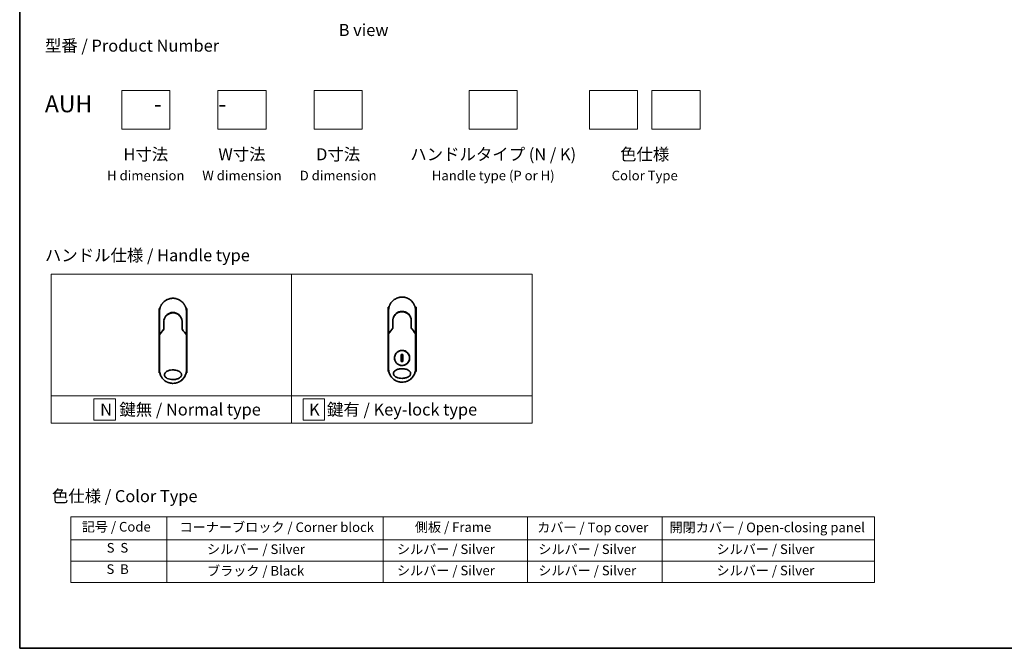
# Model space of a CAD drawing. Units: millimetres. Extents: x 72 to 8333, y 40 to 1451.
# Drawn here: x 72 to 1096, y 40 to 694 of the extents above; entities that cross this region are included whole.
import ezdxf

# ---------------------------------------------------------------- set-up
doc = ezdxf.new("R2010")
doc.units = ezdxf.units.MM
doc.header["$LTSCALE"] = 5
for name, color, linetype, lineweight in [('Border (ISO)', 7, 'Continuous', 35), ('Sketch Geometry (ISO)', 7, 'Continuous', 18), ('Symbol (ISO)', 7, 'Continuous', 18), ('Visible (ISO)', 7, 'Continuous', 35)]:
    doc.layers.add(name, color=color, linetype=linetype, lineweight=lineweight)
doc.styles.add('Note Text (TK)', font='MS PGothic.ttf')
doc.styles.add('Note Text (TK2)', font='MS PGothic.ttf')

# ---------------------------------------------------------------- blocks, each defined once
blk = doc.blocks.new('Borders tk図枠')
at = {"layer": 'Border (ISO)'}
for p, q in [((14.5, 289), (14.5, 8)), ((14.5, 8), (405.5, 8))]:
    blk.add_line(p, q, dxfattribs=at)
blk = doc.blocks.new('Table1')
at = {"layer": 'Symbol (ISO)'}
for p, q in [((25.11, 35.37), (192.24, 35.37)), ((25.11, 35.37), (25.11, 30.54)), ((45.11, 35.37), (45.11, 30.54)), ((90.11, 35.37), (90.11, 30.54)), ((120.11, 35.37), (120.11, 30.54)), ((148.11, 35.37), (148.11, 30.54)), ((192.24, 35.37), (192.24, 30.54)), ((25.11, 30.54), (192.24, 30.54)), ((25.11, 30.54), (25.11, 21.67)), ((45.11, 30.54), (45.11, 21.67)), ((90.11, 30.54), (90.11, 21.67)), ((120.11, 30.54), (120.11, 21.67)), ((148.11, 30.54), (148.11, 21.67)), ((192.24, 30.54), (192.24, 21.67)), ((25.11, 26.11), (192.24, 26.11)), ((25.11, 21.67), (192.24, 21.67))]:
    blk.add_line(p, q, dxfattribs=at)
at = {"layer": 'Symbol (ISO)', "color": 7, "char_height": 2, "attachment_point": 7, "style": 'Note Text (TK2)'}
for s, insert in [('記号 / Code', (27.4, 31.66)), ('コーナーブロック / Corner block', (47.74, 31.57)), ('側板 / Frame', (96.67, 31.6)), ('カバー / Top cover', (122.1, 31.52)), ('開閉カバー / Open-closing panel', (149.62, 31.52)), ('S  S', (32.59, 27.29)), ('            シルバー / Silver', (46.11, 26.99)), ('   シルバー / Silver', (91.11, 26.99)), ('  シルバー / Silver', (121.11, 26.99)), ('シルバー / Silver', (159.38, 26.99)), ('S  B', (32.54, 22.85)), ('            ブラック / Black', (46.11, 22.5)), ('   シルバー / Silver', (91.11, 22.56)), ('  シルバー / Silver', (121.11, 22.56)), ('シルバー / Silver', (159.38, 22.56))]:
    blk.add_mtext(s, dxfattribs=dict(at, insert=insert))

msp = doc.modelspace()

# ---------------------------------------------------------------- linework, layer by layer
at = {"layer": 'Sketch Geometry (ISO)'}
for p, q in [((178.5835, 620.1011), (228.5835, 620.1011)), ((178.5835, 580.1011), (178.5835, 620.1011)), ((228.5835, 620.1011), (228.5835, 580.1011)), ((278.5835, 620.1011), (328.5835, 620.1011)), ((278.5835, 580.1011), (278.5835, 620.1011)), ((328.5835, 620.1011), (328.5835, 580.1011)), ((378.5835, 620.1011), (428.5835, 620.1011)), ((378.5835, 580.1011), (378.5835, 620.1011)), ((428.5835, 620.1011), (428.5835, 580.1011)), ((539.805, 620.1011), (589.805, 620.1011)), ((539.805, 580.1011), (539.805, 620.1011)), ((589.805, 620.1011), (589.805, 580.1011)), ((664.805, 620.1011), (714.805, 620.1011)), ((664.805, 580.1011), (664.805, 620.1011)), ((714.805, 620.1011), (714.805, 580.1011)), ((729.805, 620.1011), (779.805, 620.1011)), ((729.805, 580.1011), (729.805, 620.1011)), ((779.805, 620.1011), (779.805, 580.1011)), ((228.5835, 580.1011), (178.5835, 580.1011)), ((328.5835, 580.1011), (278.5835, 580.1011)), ((428.5835, 580.1011), (378.5835, 580.1011)), ((589.805, 580.1011), (539.805, 580.1011)), ((714.805, 580.1011), (664.805, 580.1011)), ((779.805, 580.1011), (729.805, 580.1011)), ((105.1775, 429.0891), (355.1775, 429.0891)), ((105.1775, 302.6636), (105.1775, 429.0891)), ((355.1775, 429.0891), (355.1775, 302.6636)), ((355.1775, 429.0891), (605.1775, 429.0891)), ((355.1775, 302.6636), (355.1775, 429.0891)), ((605.1775, 429.0891), (605.1775, 302.6636)), ((355.1775, 302.6636), (105.1775, 302.6636)), ((105.1775, 302.6636), (355.1775, 302.6636)), ((105.1775, 274.0891), (105.1775, 302.6636)), ((172.0837, 299.6264), (149.5837, 299.6264)), ((149.5837, 299.6264), (149.5837, 277.1264)), ((172.0837, 277.1264), (172.0837, 299.6264)), ((605.1775, 302.6636), (355.1775, 302.6636)), ((355.1775, 302.6636), (355.1775, 274.0891)), ((355.1775, 302.6636), (605.1775, 302.6636)), ((355.1775, 274.0891), (355.1775, 302.6636)), ((389.561, 299.6264), (367.061, 299.6264)), ((367.061, 299.6264), (367.061, 277.1264)), ((389.561, 277.1264), (389.561, 299.6264)), ((605.1775, 302.6636), (605.1775, 274.0891)), ((149.5837, 277.1264), (172.0837, 277.1264)), ((367.061, 277.1264), (389.561, 277.1264)), ((355.1775, 274.0891), (105.1775, 274.0891)), ((605.1775, 274.0891), (355.1775, 274.0891))]:
    msp.add_line(p, q, dxfattribs=at)
at = {"layer": 'Visible (ISO)'}
for p, q in [((218.2859, 393.5663), (217.3414, 393.5663)), ((217.3414, 393.5663), (217.3414, 326.5663)), ((217.8414, 368.2197), (217.8414, 390.0663)), ((246.3414, 393.5663), (245.3968, 393.5663)), ((245.8414, 390.0663), (245.8414, 368.2196)), ((246.3414, 393.5663), (246.3414, 326.5663)), ((456.4803, 394.7885), (455.5358, 394.7885)), ((455.5358, 394.7885), (455.5358, 327.7885)), ((456.0358, 369.4418), (456.0358, 391.2885)), ((484.5358, 394.7885), (483.5912, 394.7885)), ((484.0358, 391.2885), (484.0358, 369.4418)), ((484.5358, 394.7885), (484.5358, 327.7885)), ((222.2414, 379.2663), (222.2414, 371.7894)), ((241.4414, 371.7894), (241.4414, 379.2663)), ((460.4358, 380.4885), (460.4358, 373.0116)), ((479.6358, 373.0116), (479.6358, 380.4885)), ((221.5201, 370.8671), (221.7349, 371.3327)), ((221.7349, 371.3327), (221.7816, 371.434)), ((241.9479, 371.3327), (241.9012, 371.434)), ((241.9479, 371.3327), (242.1626, 370.8671)), ((456.0358, 366.9418), (456.0358, 369.4418)), ((459.7145, 372.0893), (459.9293, 372.5549)), ((459.9293, 372.5549), (459.976, 372.6562)), ((480.1423, 372.5549), (480.0956, 372.6562)), ((480.1423, 372.5549), (480.357, 372.0893)), ((484.0358, 369.4417), (484.0358, 366.9418)), ((217.8414, 365.7196), (217.8414, 368.2196)), ((217.8414, 329.5663), (217.8414, 365.7196)), ((245.8414, 368.2195), (245.8414, 365.7196)), ((245.8414, 365.7196), (245.8414, 329.5663)), ((456.0358, 330.7885), (456.0358, 366.9418)), ((484.0358, 366.9418), (484.0358, 330.7885)), ((470.9786, 345.6582), (469.0929, 345.6582)), ((469.0929, 345.6582), (469.0929, 338.3187)), ((469.0929, 338.3187), (470.9786, 338.3187)), ((470.9786, 338.3187), (470.9786, 345.6582)), ((456.361, 327.7885), (455.5358, 327.7885)), ((484.5358, 327.7885), (483.7106, 327.7885)), ((218.1666, 326.5663), (217.3414, 326.5663)), ((246.3414, 326.5663), (245.5162, 326.5663))]:
    msp.add_line(p, q, dxfattribs=at)
msp.add_circle((470.0358, 341.9885), 7.7559, dxfattribs=at)
for centre, radius, start, end in [((231.8414, 379.7663), 9.5, 10.0632187, 169.9367963), ((470.0358, 380.9885), 9.5, 10.0632187, 169.9367963), ((483.5358, 369.4418), 0.5, 359.9936978, 0), ((245.3414, 368.2196), 0.5, 359.9936978, 0)]:
    msp.add_arc(centre, radius, start, end, dxfattribs=at)
for centre, major_axis, ratio, start_param, end_param in [((221.3261, 371.6525), (-0.116, -0.5099), 0.96434407, 1.355009131, 1.785159983), ((242.3514, 371.6517), (0.1115, -0.5081), 0.959188779, 4.504892552, 4.937338701), ((459.5205, 372.8747), (-0.116, -0.5099), 0.96434407, 1.355009131, 1.785159983), ((480.5458, 372.8739), (0.1115, -0.5081), 0.959188779, 4.504892552, 4.937338701), ((223.2588, 365.7202), (-5.4174, -0.0031), 0.953019623, 6.245628662, 6.282683887), ((240.424, 365.7201), (5.4174, -0.0029), 0.953019705, 0.000456712, 0.037512134), ((461.4532, 366.9423), (-5.4174, -0.0031), 0.953019623, 6.245628662, 6.282683887), ((478.6184, 366.9423), (5.4174, -0.0029), 0.953019705, 0.000456712, 0.037512134)]:
    msp.add_ellipse(centre, major_axis=major_axis, ratio=ratio, start_param=start_param, end_param=end_param, dxfattribs=at)
for points in [[(220.9629, 398.8787), (221.9931, 400.1504), (223.2678, 401.2544), (224.6744, 402.0927)], [(226.2862, 402.917), (226.9491, 403.2035), (227.6366, 403.4395), (228.3365, 403.6205)], [(230.6764, 404.0177), (231.4416, 404.0816), (232.2149, 404.0823), (232.9802, 404.0199)], [(459.1573, 400.1008), (460.1875, 401.3726), (461.4622, 402.4766), (462.8688, 403.3149)], [(464.4806, 404.1391), (465.1435, 404.4257), (465.831, 404.6617), (466.5309, 404.8426)], [(468.8708, 405.2399), (469.636, 405.3038), (470.4093, 405.3045), (471.1746, 405.2421)], [(222.2414, 379.2663), (222.2414, 380.2266), (222.3889, 381.1978), (222.6734, 382.1138)], [(222.8767, 381.276), (222.8766, 381.2761), (222.8766, 381.2762), (222.8765, 381.2763)], [(224.2236, 385.1083), (224.4463, 385.3987), (224.686, 385.6767), (224.9403, 385.9397)], [(240.8062, 381.2762), (240.8062, 381.2762), (240.8061, 381.2761), (240.8061, 381.276)], [(460.4358, 380.4885), (460.4358, 381.4488), (460.5833, 382.42), (460.8678, 383.3359)], [(461.0711, 382.4982), (461.071, 382.4983), (461.071, 382.4984), (461.0709, 382.4985)], [(462.418, 386.3305), (462.6407, 386.6209), (462.8804, 386.8989), (463.1347, 387.1619)], [(479.0006, 382.4984), (479.0006, 382.4983), (479.0005, 382.4983), (479.0005, 382.4982)], [(217.8589, 365.9391), (219.2677, 367.9166), (220.7277, 369.8703), (222.2414, 371.7894)], [(241.4414, 371.7894), (242.955, 369.8703), (244.4151, 367.9166), (245.8239, 365.9391)], [(456.0532, 367.1613), (457.4621, 369.1387), (458.9221, 371.0924), (460.4358, 373.0116)], [(479.6358, 373.0116), (481.1494, 371.0924), (482.6095, 369.1387), (484.0183, 367.1613)], [(217.8589, 365.9391), (217.8526, 365.9304), (217.848, 365.921), (217.8451, 365.9109)], [(245.8239, 365.9391), (245.8301, 365.9304), (245.8348, 365.921), (245.8377, 365.9109)], [(456.0532, 367.1613), (456.047, 367.1526), (456.0424, 367.1431), (456.0395, 367.1331)], [(484.0183, 367.1613), (484.0245, 367.1526), (484.0291, 367.1431), (484.0321, 367.1331)], [(218.4842, 325.3727), (218.0615, 326.719), (217.8415, 328.1509), (217.8414, 329.5663)], [(245.8414, 329.5663), (245.8413, 328.0822), (245.5988, 326.5791), (245.1347, 325.1745)], [(456.6786, 326.5949), (456.2559, 327.9412), (456.0359, 329.3731), (456.0358, 330.7885)], [(484.0358, 330.7885), (484.0357, 329.3044), (483.7932, 327.8012), (483.3291, 326.3967)], [(224.4509, 317.6759), (223.0567, 318.5425), (221.8023, 319.6716), (220.7952, 320.965)], [(240.5789, 318.6276), (239.6651, 317.8976), (238.6502, 317.2773), (237.5796, 316.7963)], [(462.6453, 318.8981), (461.2511, 319.7647), (459.9967, 320.8938), (458.9896, 322.1872)], [(478.7733, 319.8498), (477.8595, 319.1198), (476.8446, 318.4995), (475.774, 318.0185)], [(234.3385, 315.7918), (233.5152, 315.6426), (232.6753, 315.5663), (231.8414, 315.5663)], [(234.3388, 315.7908), (233.517, 315.6418), (232.6774, 315.5663), (231.8414, 315.5663)], [(472.5329, 317.014), (471.7096, 316.8647), (470.8697, 316.7884), (470.0358, 316.7884)], [(472.5332, 317.013), (471.7114, 316.864), (470.8718, 316.7884), (470.0358, 316.7884)]]:
    msp.add_open_spline(points, degree=3, dxfattribs=at)
for points, knots in [([(224.6745, 402.0927), (225.0321, 402.3057), (225.4049, 402.5057), (225.7748, 402.6836), (225.9435, 402.7647), (226.114, 402.8425), (226.2862, 402.917)], [22.025952839, 22.025952839, 22.025952839, 22.025952839, 23.58475347, 23.58475347, 23.58475347, 24.295660245, 24.295660245, 24.295660245, 24.295660245]), ([(228.3365, 403.6205), (228.3552, 403.6253), (228.374, 403.6301), (228.3927, 403.6349), (228.5171, 403.6665), (228.6419, 403.6964), (228.7669, 403.7245), (229.2096, 403.8241), (229.6579, 403.9024), (230.109, 403.9587), (230.2587, 403.9773), (230.4087, 403.9936), (230.559, 404.0074), (230.597, 404.0109), (230.6351, 404.0143), (230.6733, 404.0175), (230.6743, 404.0175), (230.6754, 404.0176), (230.6764, 404.0177)], [26.939101001, 26.939101001, 26.939101001, 26.939101001, 27.011638608, 27.011638608, 27.011638608, 27.492917588, 27.492917588, 27.492917588, 29.197897823, 29.197897823, 29.197897823, 29.763678859, 29.763678859, 29.763678859, 29.906946089, 29.906946089, 29.906946089, 29.91090222, 29.91090222, 29.91090222, 29.91090222]), ([(232.9802, 404.0199), (232.9872, 404.0193), (232.9943, 404.0187), (233.0013, 404.0181), (233.219, 404), (233.4357, 403.9769), (233.6518, 403.9487), (234.1027, 403.8899), (234.5505, 403.8091), (234.9925, 403.707), (235.0893, 403.6847), (235.186, 403.6613), (235.2825, 403.6368), (235.2946, 403.6337), (235.3067, 403.6306), (235.3188, 403.6275)], [1.419626429, 1.419626429, 1.419626429, 1.419626429, 1.446108312, 1.446108312, 1.446108312, 2.263729379, 2.263729379, 2.263729379, 3.968679563, 3.968679563, 3.968679563, 4.34189149, 4.34189149, 4.34189149, 4.38876517, 4.38876517, 4.38876517, 4.38876517]), ([(235.3188, 403.6275), (236.7676, 403.256), (238.1722, 402.642), (240.6688, 401.0326), (241.7951, 400.0215), (242.8844, 398.6754), (243.0391, 398.4732), (243.1882, 398.2669)], [0, 0, 0, 0, 0.4490595755, 0.4490595755, 0.8936060598, 0.8936060598, 0.9701723485, 0.9701723485, 0.9701723485, 0.9701723485]), ([(456.0358, 391.2885), (456.0358, 391.3761), (456.0366, 391.4735), (456.0388, 391.5771), (456.041, 391.6837), (456.0445, 391.7967), (456.0497, 391.912), (456.0508, 391.9362), (456.0519, 391.9606), (456.0531, 391.985), (456.0581, 392.0852), (456.0644, 392.1894), (456.0722, 392.2972), (456.0823, 392.4374), (456.095, 392.5838), (456.1108, 392.7355), (456.1273, 392.8942), (456.1471, 393.0587), (456.1708, 393.2283), (456.1956, 393.4057), (456.2247, 393.5886), (456.2585, 393.7759), (456.294, 393.9725), (456.3347, 394.1738), (456.3811, 394.3787), (456.4299, 394.5945), (456.4851, 394.8143), (456.5468, 395.0364), (456.568, 395.1126), (456.5899, 395.1891), (456.6126, 395.2658), (456.6601, 395.4259), (456.711, 395.5873), (456.7656, 395.7498), (456.8514, 396.0049), (456.9462, 396.2624), (457.0504, 396.5211), (457.1617, 396.7973), (457.2838, 397.0747), (457.4169, 397.3518), (457.56, 397.6496), (457.7159, 397.947), (457.8846, 398.2417), (458.0672, 398.5609), (458.2649, 398.8771), (458.4772, 399.1877), (458.6598, 399.455), (458.8533, 399.7181), (459.057, 399.9755), (459.0901, 400.0174), (459.1235, 400.0592), (459.1573, 400.1008)], [0, 0, 0, 0, 0.78612134, 0.78612134, 0.78612134, 1.595134318, 1.595134318, 1.595134318, 1.765307346, 1.765307346, 1.765307346, 2.463505988, 2.463505988, 2.463505988, 3.371514955, 3.371514955, 3.371514955, 4.320554995, 4.320554995, 4.320554995, 5.313772067, 5.313772067, 5.313772067, 6.355944973, 6.355944973, 6.355944973, 7.45388838, 7.45388838, 7.45388838, 7.830462697, 7.830462697, 7.830462697, 8.616606671, 8.616606671, 8.616606671, 9.85113484, 9.85113484, 9.85113484, 11.16933676, 11.16933676, 11.16933676, 12.586300933, 12.586300933, 12.586300933, 14.120781172, 14.120781172, 14.120781172, 15.441165826, 15.441165826, 15.441165826, 15.656009431, 15.656009431, 15.656009431, 15.656009431]), ([(462.8688, 403.3149), (463.2265, 403.5279), (463.5993, 403.7279), (463.9692, 403.9058), (464.1379, 403.9869), (464.3084, 404.0647), (464.4806, 404.1391)], [22.025952839, 22.025952839, 22.025952839, 22.025952839, 23.58475347, 23.58475347, 23.58475347, 24.295660245, 24.295660245, 24.295660245, 24.295660245]), ([(466.5309, 404.8426), (466.5496, 404.8475), (466.5684, 404.8523), (466.5871, 404.857), (466.7115, 404.8887), (466.8363, 404.9185), (466.9613, 404.9467), (467.404, 405.0463), (467.8523, 405.1246), (468.3034, 405.1808), (468.4531, 405.1995), (468.6031, 405.2158), (468.7534, 405.2296), (468.7914, 405.2331), (468.8295, 405.2364), (468.8677, 405.2396), (468.8687, 405.2397), (468.8698, 405.2398), (468.8708, 405.2399)], [26.939101001, 26.939101001, 26.939101001, 26.939101001, 27.011638608, 27.011638608, 27.011638608, 27.492917588, 27.492917588, 27.492917588, 29.197897823, 29.197897823, 29.197897823, 29.763678859, 29.763678859, 29.763678859, 29.906946089, 29.906946089, 29.906946089, 29.91090222, 29.91090222, 29.91090222, 29.91090222]), ([(471.1746, 405.2421), (471.1816, 405.2415), (471.1887, 405.2409), (471.1957, 405.2403), (471.4134, 405.2222), (471.63, 405.1991), (471.8462, 405.1709), (472.2971, 405.1121), (472.7448, 405.0313), (473.1869, 404.9292), (473.2837, 404.9068), (473.3804, 404.8834), (473.4769, 404.859), (473.489, 404.8559), (473.5011, 404.8528), (473.5132, 404.8497)], [1.419626429, 1.419626429, 1.419626429, 1.419626429, 1.446108312, 1.446108312, 1.446108312, 2.263729379, 2.263729379, 2.263729379, 3.968679563, 3.968679563, 3.968679563, 4.34189149, 4.34189149, 4.34189149, 4.38876517, 4.38876517, 4.38876517, 4.38876517]), ([(473.5132, 404.8497), (474.962, 404.4782), (476.3665, 403.8642), (478.8632, 402.2548), (479.9895, 401.2436), (481.0788, 399.8976), (481.2335, 399.6953), (481.3826, 399.4891)], [0, 0, 0, 0, 0.4490595755, 0.4490595755, 0.8936060598, 0.8936060598, 0.9701723485, 0.9701723485, 0.9701723485, 0.9701723485]), ([(481.3826, 399.4891), (481.454, 399.3902), (481.524, 399.2907), (481.5924, 399.1906), (481.7635, 398.9405), (481.9251, 398.6866), (482.0775, 398.4297), (482.114, 398.3681), (482.1501, 398.3062), (482.1855, 398.2443), (482.3543, 397.9495), (482.5103, 397.6521), (482.6536, 397.3541), (482.7867, 397.077), (482.9089, 396.7995), (483.0203, 396.523), (483.0886, 396.3537), (483.1529, 396.1847), (483.2132, 396.0165), (483.245, 395.9281), (483.2757, 395.8397), (483.3053, 395.7515), (483.3859, 395.5119), (483.4589, 395.2734), (483.5244, 395.0379), (483.5862, 394.8154), (483.6414, 394.5956), (483.6902, 394.3799), (483.7367, 394.1747), (483.7774, 393.9732), (483.8128, 393.7769), (483.8308, 393.6776), (483.8474, 393.5796), (483.8627, 393.483), (483.8763, 393.3976), (483.8889, 393.3129), (483.9006, 393.229), (483.9242, 393.0605), (483.9442, 392.8955), (483.9607, 392.7361), (483.9765, 392.5844), (483.9892, 392.4376), (483.9994, 392.2975), (484.0091, 392.1625), (484.0165, 392.0335), (484.0219, 391.9122), (484.0231, 391.8842), (484.0243, 391.8565), (484.0253, 391.8293), (484.0287, 391.7422), (484.0311, 391.6579), (484.0328, 391.5772), (484.0349, 391.4749), (484.0358, 391.3782), (484.0358, 391.2885)], [16.838348626, 16.838348626, 16.838348626, 16.838348626, 17.336467121, 17.336467121, 17.336467121, 18.580912541, 18.580912541, 18.580912541, 18.879788853, 18.879788853, 18.879788853, 20.302002871, 20.302002871, 20.302002871, 21.624012237, 21.624012237, 21.624012237, 22.434090334, 22.434090334, 22.434090334, 22.860107211, 22.860107211, 22.860107211, 24.016607231, 24.016607231, 24.016607231, 25.108828648, 25.108828648, 25.108828648, 26.148147187, 26.148147187, 26.148147187, 26.673971678, 26.673971678, 26.673971678, 27.139133938, 27.139133938, 27.139133938, 28.074324541, 28.074324541, 28.074324541, 28.964342485, 28.964342485, 28.964342485, 29.822466576, 29.822466576, 29.822466576, 30.020973128, 30.020973128, 30.020973128, 30.655706569, 30.655706569, 30.655706569, 31.460453607, 31.460453607, 31.460453607, 31.460453607]), ([(217.8414, 390.0663), (217.8414, 390.1539), (217.8422, 390.2514), (217.8444, 390.3549), (217.8466, 390.4615), (217.8501, 390.5745), (217.8553, 390.6898), (217.8564, 390.7141), (217.8575, 390.7384), (217.8587, 390.7628), (217.8637, 390.863), (217.87, 390.9672), (217.8778, 391.075), (217.8879, 391.2152), (217.9006, 391.3616), (217.9164, 391.5134), (217.9329, 391.672), (217.9527, 391.8366), (217.9764, 392.0061), (218.0013, 392.1835), (218.0303, 392.3665), (218.0641, 392.5537), (218.0996, 392.7503), (218.1403, 392.9516), (218.1867, 393.1565), (218.2355, 393.3723), (218.2907, 393.5921), (218.3524, 393.8142), (218.3736, 393.8904), (218.3955, 393.9669), (218.4182, 394.0436), (218.4657, 394.2037), (218.5166, 394.3651), (218.5712, 394.5276), (218.657, 394.7827), (218.7518, 395.0402), (218.856, 395.2989), (218.9673, 395.5751), (219.0894, 395.8526), (219.2225, 396.1296), (219.3656, 396.4274), (219.5215, 396.7248), (219.6902, 397.0195), (219.8728, 397.3388), (220.0705, 397.655), (220.2828, 397.9656), (220.4654, 398.2328), (220.6589, 398.4959), (220.8626, 398.7534), (220.8957, 398.7952), (220.9291, 398.837), (220.9629, 398.8787)], [0, 0, 0, 0, 0.78612134, 0.78612134, 0.78612134, 1.595134318, 1.595134318, 1.595134318, 1.765307346, 1.765307346, 1.765307346, 2.463505988, 2.463505988, 2.463505988, 3.371514955, 3.371514955, 3.371514955, 4.320554995, 4.320554995, 4.320554995, 5.313772067, 5.313772067, 5.313772067, 6.355944973, 6.355944973, 6.355944973, 7.45388838, 7.45388838, 7.45388838, 7.830462697, 7.830462697, 7.830462697, 8.616606671, 8.616606671, 8.616606671, 9.85113484, 9.85113484, 9.85113484, 11.16933676, 11.16933676, 11.16933676, 12.586300933, 12.586300933, 12.586300933, 14.120781172, 14.120781172, 14.120781172, 15.441165826, 15.441165826, 15.441165826, 15.656009431, 15.656009431, 15.656009431, 15.656009431]), ([(243.1882, 398.2669), (243.2596, 398.168), (243.3296, 398.0685), (243.398, 397.9684), (243.5691, 397.7183), (243.7307, 397.4644), (243.8831, 397.2076), (243.9196, 397.1459), (243.9557, 397.084), (243.9911, 397.0221), (244.1599, 396.7273), (244.3159, 396.4299), (244.4592, 396.1319), (244.5923, 395.8548), (244.7145, 395.5773), (244.826, 395.3009), (244.8942, 395.1315), (244.9585, 394.9625), (245.0188, 394.7944), (245.0506, 394.7059), (245.0813, 394.6175), (245.111, 394.5293), (245.1915, 394.2897), (245.2645, 394.0513), (245.33, 393.8157), (245.3918, 393.5932), (245.447, 393.3734), (245.4958, 393.1577), (245.5423, 392.9525), (245.583, 392.751), (245.6185, 392.5547), (245.6364, 392.4554), (245.653, 392.3574), (245.6683, 392.2608), (245.6819, 392.1755), (245.6945, 392.0907), (245.7062, 392.0069), (245.7298, 391.8383), (245.7498, 391.6733), (245.7663, 391.5139), (245.7821, 391.3622), (245.7948, 391.2155), (245.805, 391.0754), (245.8147, 390.9403), (245.8221, 390.8114), (245.8275, 390.69), (245.8287, 390.662), (245.8299, 390.6343), (245.8309, 390.6071), (245.8343, 390.52), (245.8367, 390.4357), (245.8384, 390.355), (245.8405, 390.2527), (245.8414, 390.156), (245.8414, 390.0663)], [16.838348626, 16.838348626, 16.838348626, 16.838348626, 17.336467121, 17.336467121, 17.336467121, 18.580912541, 18.580912541, 18.580912541, 18.879788853, 18.879788853, 18.879788853, 20.302002871, 20.302002871, 20.302002871, 21.624012237, 21.624012237, 21.624012237, 22.434090334, 22.434090334, 22.434090334, 22.860107211, 22.860107211, 22.860107211, 24.016607231, 24.016607231, 24.016607231, 25.108828648, 25.108828648, 25.108828648, 26.148147187, 26.148147187, 26.148147187, 26.673971678, 26.673971678, 26.673971678, 27.139133938, 27.139133938, 27.139133938, 28.074324541, 28.074324541, 28.074324541, 28.964342485, 28.964342485, 28.964342485, 29.822466576, 29.822466576, 29.822466576, 30.020973128, 30.020973128, 30.020973128, 30.655706569, 30.655706569, 30.655706569, 31.460453607, 31.460453607, 31.460453607, 31.460453607]), ([(464.6479, 388.434), (465.5078, 389.017), (466.477, 389.465), (467.9654, 389.876), (468.4625, 389.972), (469.977, 390.1424), (471.0236, 390.0919), (472.2833, 389.8255), (472.5426, 389.7592), (472.7983, 389.6824)], [0, 0, 0, 0, 0.3126988616, 0.3126988616, 0.4637019188, 0.4637019188, 0.7700056306, 0.7700056306, 0.8502039718, 0.8502039718, 0.8502039718, 0.8502039718]), ([(473.748, 389.3417), (473.712, 389.3568), (473.6757, 389.3717), (473.638, 389.387), (473.5305, 389.4305), (473.4275, 389.4701), (473.3133, 389.5116), (473.2542, 389.5331), (473.1939, 389.5543), (473.1337, 389.5749), (473.0224, 389.6128), (472.9105, 389.6487), (472.7983, 389.6824)], [16.180769913, 16.180769913, 16.180769913, 16.180769913, 16.35886291, 16.35886291, 16.35886291, 16.866703905, 16.866703905, 16.866703905, 17.1296164, 17.1296164, 17.1296164, 17.615832165, 17.615832165, 17.615832165, 17.615832165]), ([(473.748, 389.3417), (474.6996, 388.9427), (475.5959, 388.3818), (477.1346, 387.0308), (477.7991, 386.2268), (478.671, 384.7414), (478.9622, 384.0906), (479.1775, 383.4192)], [0, 0, 0, 0, 0.3101637355, 0.3101637355, 0.616601816, 0.616601816, 0.8283903654, 0.8283903654, 0.8283903654, 0.8283903654]), ([(224.2236, 385.1083), (224.197, 385.0736), (224.1717, 385.0401), (224.1483, 385.0087), (224.0032, 384.8144), (223.864, 384.6125), (223.7325, 384.4049), (223.5926, 384.1842), (223.4614, 383.9571), (223.3405, 383.7267), (223.3168, 383.6816), (223.2944, 383.6378), (223.2727, 383.5949), (223.1817, 383.4149), (223.1045, 383.2502), (223.0202, 383.0539), (222.9771, 382.9535), (222.9356, 382.8521), (222.8959, 382.7502), (222.8445, 382.6183), (222.7962, 382.4856), (222.7512, 382.353), (222.7249, 382.2757), (222.6988, 382.1952), (222.6734, 382.1137)], [11.880161408, 11.880161408, 11.880161408, 11.880161408, 12.048378017, 12.048378017, 12.048378017, 13.090087655, 13.090087655, 13.090087655, 14.198217648, 14.198217648, 14.198217648, 14.415442846, 14.415442846, 14.415442846, 15.327501854, 15.327501854, 15.327501854, 15.79398548, 15.79398548, 15.79398548, 16.397408577, 16.397408577, 16.397408577, 16.749147138, 16.749147138, 16.749147138, 16.749147138]), ([(226.4534, 387.212), (226.409, 387.1817), (226.364, 387.1505), (226.3175, 387.1178), (226.3, 387.1055), (226.2823, 387.0929), (226.2643, 387.0801), (226.0612, 386.9351), (225.8641, 386.7824), (225.6762, 386.625), (225.6234, 386.5807), (225.5677, 386.5331), (225.5115, 386.4838), (225.3787, 386.3673), (225.2428, 386.2408), (225.1297, 386.1302), (225.0654, 386.0673), (225.0023, 386.0039), (224.9403, 385.9397)], [7.68575987, 7.68575987, 7.68575987, 7.68575987, 7.928029847, 7.928029847, 7.928029847, 8.018992559, 8.018992559, 8.018992559, 9.048503818, 9.048503818, 9.048503818, 9.337741182, 9.337741182, 9.337741182, 10.020310342, 10.020310342, 10.020310342, 10.40836379, 10.40836379, 10.40836379, 10.40836379]), ([(226.4536, 387.2118), (227.3134, 387.7948), (228.2826, 388.2428), (229.771, 388.6538), (230.2681, 388.7498), (231.7826, 388.9202), (232.8293, 388.8697), (234.0889, 388.6033), (234.3482, 388.5371), (234.6039, 388.4602)], [0, 0, 0, 0, 0.3126988616, 0.3126988616, 0.4637019188, 0.4637019188, 0.7700056306, 0.7700056306, 0.8502039718, 0.8502039718, 0.8502039718, 0.8502039718]), ([(235.5536, 388.1196), (235.5176, 388.1346), (235.4813, 388.1495), (235.4436, 388.1648), (235.3361, 388.2083), (235.2331, 388.248), (235.1189, 388.2894), (235.0598, 388.3109), (234.9995, 388.3322), (234.9393, 388.3527), (234.828, 388.3906), (234.7161, 388.4265), (234.6039, 388.4602)], [16.180769913, 16.180769913, 16.180769913, 16.180769913, 16.35886291, 16.35886291, 16.35886291, 16.866703905, 16.866703905, 16.866703905, 17.1296164, 17.1296164, 17.1296164, 17.615832165, 17.615832165, 17.615832165, 17.615832165]), ([(235.5536, 388.1195), (236.5052, 387.7205), (237.4015, 387.1597), (238.9402, 385.8087), (239.6047, 385.0046), (240.4766, 383.5193), (240.7678, 382.8684), (240.9831, 382.197)], [0, 0, 0, 0, 0.3101637355, 0.3101637355, 0.616601816, 0.616601816, 0.8283903654, 0.8283903654, 0.8283903654, 0.8283903654]), ([(241.4414, 379.2663), (241.4414, 379.5046), (241.4324, 379.7508), (241.4132, 380.0008), (241.3933, 380.2603), (241.3682, 380.4782), (241.3279, 380.7377), (241.2911, 380.9753), (241.2446, 381.2161), (241.1879, 381.458), (241.1352, 381.6823), (241.0586, 381.9602), (240.9873, 382.1838), (240.9859, 382.1882), (240.9845, 382.1926), (240.9831, 382.197)], [0, 0, 0, 0, 1.126606863, 1.126606863, 1.126606863, 2.296232723, 2.296232723, 2.296232723, 3.367291382, 3.367291382, 3.367291382, 4.360746664, 4.360746664, 4.360746664, 4.380349398, 4.380349398, 4.380349398, 4.380349398]), ([(462.418, 386.3305), (462.3914, 386.2958), (462.3661, 386.2623), (462.3427, 386.2309), (462.1976, 386.0366), (462.0584, 385.8346), (461.9269, 385.6271), (461.787, 385.4063), (461.6558, 385.1793), (461.5349, 384.9489), (461.5112, 384.9037), (461.4887, 384.86), (461.4671, 384.8171), (461.3761, 384.6371), (461.2989, 384.4724), (461.2146, 384.2761), (461.1715, 384.1757), (461.1299, 384.0743), (461.0902, 383.9723), (461.0389, 383.8405), (460.9906, 383.7077), (460.9456, 383.5752), (460.9193, 383.4979), (460.8932, 383.4174), (460.8678, 383.3359)], [11.880161408, 11.880161408, 11.880161408, 11.880161408, 12.048378017, 12.048378017, 12.048378017, 13.090087655, 13.090087655, 13.090087655, 14.198217648, 14.198217648, 14.198217648, 14.415442846, 14.415442846, 14.415442846, 15.327501854, 15.327501854, 15.327501854, 15.79398548, 15.79398548, 15.79398548, 16.397408577, 16.397408577, 16.397408577, 16.749147138, 16.749147138, 16.749147138, 16.749147138]), ([(464.6478, 388.4341), (464.6034, 388.4039), (464.5584, 388.3727), (464.5118, 388.34), (464.4944, 388.3277), (464.4767, 388.3151), (464.4587, 388.3023), (464.2556, 388.1573), (464.0585, 388.0046), (463.8706, 387.8471), (463.8178, 387.8029), (463.7621, 387.7553), (463.7059, 387.7059), (463.573, 387.5895), (463.4372, 387.4629), (463.3241, 387.3523), (463.2598, 387.2895), (463.1967, 387.226), (463.1347, 387.1619)], [7.68575987, 7.68575987, 7.68575987, 7.68575987, 7.928029847, 7.928029847, 7.928029847, 8.018992559, 8.018992559, 8.018992559, 9.048503818, 9.048503818, 9.048503818, 9.337741182, 9.337741182, 9.337741182, 10.020310342, 10.020310342, 10.020310342, 10.40836379, 10.40836379, 10.40836379, 10.40836379]), ([(479.6358, 380.4885), (479.6358, 380.7268), (479.6268, 380.9729), (479.6076, 381.2229), (479.5877, 381.4825), (479.5626, 381.7004), (479.5223, 381.9599), (479.4855, 382.1975), (479.439, 382.4383), (479.3822, 382.6801), (479.3296, 382.9045), (479.253, 383.1824), (479.1817, 383.406), (479.1803, 383.4104), (479.1789, 383.4148), (479.1775, 383.4192)], [0, 0, 0, 0, 1.126606863, 1.126606863, 1.126606863, 2.296232723, 2.296232723, 2.296232723, 3.367291382, 3.367291382, 3.367291382, 4.360746664, 4.360746664, 4.360746664, 4.380349398, 4.380349398, 4.380349398, 4.380349398]), ([(222.2414, 371.7894), (222.2414, 371.7888), (222.2523, 371.784), (222.2944, 371.7673), (222.3253, 371.7556), (222.4051, 371.7265), (222.4542, 371.7091), (222.552, 371.6756), (222.5985, 371.66), (222.6474, 371.6441), (222.6485, 371.6437), (222.6495, 371.6434)], [0.000001, 0.000001, 0.000001, 0.000001, 0.01808004332, 0.01808004332, 0.03629589622, 0.03629589622, 0.05551919859, 0.05551919859, 0.07087766421, 0.07087766421, 0.07121301397, 0.07121301397, 0.07121301397, 0.07121301397]), ([(241.4414, 371.7894), (241.4414, 371.7888), (241.43, 371.7838), (241.386, 371.7664), (241.3538, 371.7542), (241.2786, 371.7268), (241.2379, 371.7124), (241.1532, 371.6832), (241.1102, 371.6686), (241.0548, 371.6504), (241.0441, 371.6469), (241.0332, 371.6434)], [-0.0678681447, -0.0678681447, -0.0678681447, -0.0678681447, -0.04934537205, -0.04934537205, -0.03070804166, -0.03070804166, -0.01452354675, -0.01452354675, 0, 0, 0.00346560343, 0.00346560343, 0.00346560343, 0.00346560343]), ([(460.4358, 373.0116), (460.4358, 373.011), (460.4467, 373.0062), (460.4888, 372.9895), (460.5197, 372.9777), (460.5995, 372.9486), (460.6486, 372.9313), (460.7464, 372.8977), (460.7929, 372.8822), (460.8418, 372.8662), (460.8429, 372.8659), (460.8439, 372.8656)], [0.000001, 0.000001, 0.000001, 0.000001, 0.01808004332, 0.01808004332, 0.03629589622, 0.03629589622, 0.05551919859, 0.05551919859, 0.07087766421, 0.07087766421, 0.07121301397, 0.07121301397, 0.07121301397, 0.07121301397]), ([(479.6358, 373.0116), (479.6358, 373.011), (479.6244, 373.006), (479.5804, 372.9886), (479.5482, 372.9764), (479.4729, 372.949), (479.4323, 372.9346), (479.3476, 372.9053), (479.3045, 372.8908), (479.2492, 372.8726), (479.2384, 372.8691), (479.2276, 372.8656)], [-0.0678681447, -0.0678681447, -0.0678681447, -0.0678681447, -0.04934537205, -0.04934537205, -0.03070804166, -0.03070804166, -0.01452354675, -0.01452354675, 0, 0, 0.00346560343, 0.00346560343, 0.00346560343, 0.00346560343]), ([(217.8451, 365.9109), (217.8515, 365.9068), (217.8659, 365.8999), (217.9092, 365.882), (217.9377, 365.8711), (218.0007, 365.8483), (218.0334, 365.8369), (218.1018, 365.814), (218.1368, 365.8027), (218.1839, 365.7879), (218.1944, 365.7847), (218.205, 365.7814)], [0.000001, 0.000001, 0.000001, 0.000001, 0.01575864308, 0.01575864308, 0.03137200188, 0.03137200188, 0.04462337277, 0.04462337277, 0.05675980808, 0.05675980808, 0.06021878102, 0.06021878102, 0.06021878102, 0.06021878102]), ([(245.4777, 365.7814), (245.4886, 365.7847), (245.4994, 365.7881), (245.5466, 365.8029), (245.5815, 365.8142), (245.6496, 365.837), (245.6822, 365.8484), (245.7451, 365.8711), (245.7736, 365.882), (245.8169, 365.8999), (245.8313, 365.9068), (245.8377, 365.9109)], [-0.00354740942, -0.00354740942, -0.00354740942, -0.00354740942, 0, 0, 0.01211107019, 0.01211107019, 0.0253283076, 0.0253283076, 0.04095509615, 0.04095509615, 0.05672619316, 0.05672619316, 0.05672619316, 0.05672619316]), ([(456.0395, 367.1331), (456.0459, 367.129), (456.0603, 367.1221), (456.1036, 367.1042), (456.1321, 367.0933), (456.1951, 367.0705), (456.2278, 367.0591), (456.2962, 367.0362), (456.3312, 367.0249), (456.3782, 367.0101), (456.3888, 367.0068), (456.3994, 367.0036)], [0.000001, 0.000001, 0.000001, 0.000001, 0.01575864308, 0.01575864308, 0.03137200188, 0.03137200188, 0.04462337277, 0.04462337277, 0.05675980808, 0.05675980808, 0.06021878102, 0.06021878102, 0.06021878102, 0.06021878102]), ([(483.6721, 367.0036), (483.683, 367.0069), (483.6938, 367.0103), (483.741, 367.0251), (483.7758, 367.0364), (483.844, 367.0592), (483.8766, 367.0705), (483.9395, 367.0933), (483.9679, 367.1042), (484.0112, 367.1221), (484.0257, 367.129), (484.0321, 367.1331)], [-0.00354740942, -0.00354740942, -0.00354740942, -0.00354740942, 0, 0, 0.01211107019, 0.01211107019, 0.0253283076, 0.0253283076, 0.04095509615, 0.04095509615, 0.05672619316, 0.05672619316, 0.05672619316, 0.05672619316]), ([(470.0358, 349.8885), (470.0695, 349.8885), (470.1033, 349.8882), (471.1804, 349.8744), (472.2093, 349.6546), (474.1157, 348.8321), (474.9752, 348.2398), (476.4176, 346.7584), (476.9875, 345.8818), (477.5759, 344.4089), (477.7261, 343.8784), (477.8824, 342.9757), (477.9197, 342.6113), (477.9426, 341.9075), (477.9319, 341.569), (477.8587, 340.8084), (477.7838, 340.3886), (477.4778, 339.2265), (477.171, 338.5101), (476.3072, 337.1055), (475.7289, 336.4421), (474.3317, 335.2929), (473.5088, 334.8312), (471.7916, 334.2359), (470.9174, 334.0885), (470.036, 334.0885), (468.9951, 334.0884), (467.9659, 334.294), (466.0499, 335.0895), (465.1818, 335.6704), (463.7226, 337.1291), (463.143, 337.993), (462.5269, 339.4687), (462.3652, 340.015), (462.1971, 340.9388), (462.1564, 341.3076), (462.1286, 342.0148), (462.137, 342.3522), (462.2037, 343.1035), (462.2735, 343.5154), (462.5572, 344.6404), (462.8395, 345.3311), (463.6521, 346.723), (464.2115, 347.3962), (465.5735, 348.5737), (466.3809, 349.054), (468.1432, 349.717), (469.0852, 349.8885), (470.0358, 349.8885)], [2.492020847, 2.492020847, 2.492020847, 2.492020847, 2.502156804, 2.502156804, 2.815168642, 2.815168642, 3.126141317, 3.126141317, 3.437593215, 3.437593215, 3.602754563, 3.602754563, 3.712543838, 3.712543838, 3.814044124, 3.814044124, 3.941843784, 3.941843784, 4.174852458, 4.174852458, 4.437847114, 4.437847114, 4.719368311, 4.719368311, 4.983768481, 4.983768481, 4.983768481, 5.296031671, 5.296031671, 5.607202435, 5.607202435, 5.917152338, 5.917152338, 6.087784584, 6.087784584, 6.198994748, 6.198994748, 6.300148437, 6.300148437, 6.425341131, 6.425341131, 6.648509451, 6.648509451, 6.910103469, 6.910103469, 7.190431246, 7.190431246, 7.475789328, 7.475789328, 7.475789328, 7.475789328]), ([(231.8443, 319.5662), (230.817, 319.5655), (229.7917, 319.6625), (227.8223, 320.0522), (226.8381, 320.3566), (225.3281, 321.0962), (224.7323, 321.4762), (223.8365, 322.3059), (223.4946, 322.7311), (223.1464, 323.445), (223.0594, 323.6897), (222.9732, 324.0862), (222.9528, 324.2312), (222.9352, 324.4999), (222.935, 324.6226), (222.9515, 324.8901), (222.9713, 325.0336), (223.0553, 325.4304), (223.1417, 325.6751), (223.4859, 326.3894), (223.8413, 326.8452), (224.8095, 327.7101), (225.3948, 328.0729), (226.9481, 328.8232), (228.0595, 329.1592), (230.3813, 329.5428), (231.5367, 329.6031), (232.6706, 329.5452), (234.2865, 329.4628), (235.8053, 329.1446), (237.7878, 328.3458), (238.4679, 327.9829), (239.5059, 327.1785), (239.9124, 326.7654), (240.4002, 326.0001), (240.5448, 325.689), (240.6804, 325.2016), (240.7115, 325.0402), (240.7425, 324.7525), (240.7477, 324.6277), (240.7422, 324.3701), (240.7301, 324.2382), (240.6772, 323.9049), (240.6242, 323.7077), (240.4655, 323.2798), (240.3509, 323.0554), (239.9795, 322.4717), (239.6814, 322.1416), (238.8459, 321.4026), (238.2536, 321.0394), (236.6817, 320.2897), (235.5577, 319.9561), (233.5234, 319.631), (232.6832, 319.5659), (231.8443, 319.5662)], [2.585948985, 2.585948985, 2.585948985, 2.585948985, 2.940641677, 2.940641677, 3.300531097, 3.300531097, 3.553210106, 3.553210106, 3.753683107, 3.753683107, 3.851958278, 3.851958278, 3.908103874, 3.908103874, 3.955780515, 3.955780515, 4.012846672, 4.012846672, 4.116562356, 4.116562356, 4.332012256, 4.332012256, 4.564412277, 4.564412277, 4.932480619, 4.932480619, 5.273125295, 5.273125295, 5.273125295, 5.758598498, 5.758598498, 6.024624441, 6.024624441, 6.229599039, 6.229599039, 6.354917516, 6.354917516, 6.415868528, 6.415868528, 6.462803011, 6.462803011, 6.513241052, 6.513241052, 6.592144114, 6.592144114, 6.69075201, 6.69075201, 6.865438059, 6.865438059, 7.137685535, 7.137685535, 7.569427508, 7.569427508, 7.85907428, 7.85907428, 7.85907428, 7.85907428]), ([(470.0387, 320.7884), (469.0114, 320.7876), (467.9861, 320.8847), (466.0167, 321.2743), (465.0325, 321.5788), (463.5225, 322.3184), (462.9267, 322.6984), (462.0309, 323.5281), (461.689, 323.9533), (461.3407, 324.6672), (461.2538, 324.9118), (461.1676, 325.3084), (461.1472, 325.4534), (461.1296, 325.7221), (461.1294, 325.8448), (461.1459, 326.1123), (461.1657, 326.2558), (461.2497, 326.6526), (461.3361, 326.8973), (461.6803, 327.6116), (462.0357, 328.0674), (463.0039, 328.9323), (463.5892, 329.2951), (465.1425, 330.0454), (466.2539, 330.3814), (468.5757, 330.765), (469.7311, 330.8253), (470.865, 330.7674), (472.4809, 330.6849), (473.9997, 330.3668), (475.9822, 329.568), (476.6623, 329.2051), (477.7003, 328.4007), (478.1068, 327.9876), (478.5946, 327.2222), (478.7392, 326.9112), (478.8747, 326.4237), (478.9059, 326.2624), (478.9369, 325.9747), (478.9421, 325.8499), (478.9366, 325.5923), (478.9245, 325.4604), (478.8716, 325.127), (478.8186, 324.9299), (478.6599, 324.502), (478.5453, 324.2776), (478.1739, 323.6939), (477.8758, 323.3637), (477.0403, 322.6247), (476.448, 322.2616), (474.8761, 321.5119), (473.7521, 321.1783), (471.7178, 320.8532), (470.8776, 320.7881), (470.0387, 320.7884)], [2.585948985, 2.585948985, 2.585948985, 2.585948985, 2.940641677, 2.940641677, 3.300531097, 3.300531097, 3.553210106, 3.553210106, 3.753683107, 3.753683107, 3.851958278, 3.851958278, 3.908103874, 3.908103874, 3.955780515, 3.955780515, 4.012846672, 4.012846672, 4.116562356, 4.116562356, 4.332012256, 4.332012256, 4.564412277, 4.564412277, 4.932480619, 4.932480619, 5.273125295, 5.273125295, 5.273125295, 5.758598498, 5.758598498, 6.024624441, 6.024624441, 6.229599039, 6.229599039, 6.354917516, 6.354917516, 6.415868528, 6.415868528, 6.462803011, 6.462803011, 6.513241052, 6.513241052, 6.592144114, 6.592144114, 6.69075201, 6.69075201, 6.865438059, 6.865438059, 7.137685535, 7.137685535, 7.569427508, 7.569427508, 7.85907428, 7.85907428, 7.85907428, 7.85907428]), ([(220.7952, 320.965), (220.7569, 321.0142), (220.7188, 321.0638), (220.681, 321.1137), (220.3844, 321.5053), (220.1028, 321.9211), (219.8488, 322.3428), (219.6947, 322.5986), (219.5714, 322.8185), (219.4364, 323.0766), (219.4266, 323.0952), (219.4168, 323.1141), (219.407, 323.1331), (219.0573, 323.809), (218.763, 324.5132), (218.5277, 325.2365), (218.513, 325.2819), (218.4985, 325.3272), (218.4842, 325.3727)], [18.558218259, 18.558218259, 18.558218259, 18.558218259, 18.80977047, 18.80977047, 18.80977047, 20.78125991, 20.78125991, 20.78125991, 21.977310761, 21.977310761, 21.977310761, 22.063717129, 22.063717129, 22.063717129, 25.124560658, 25.124560658, 25.124560658, 25.316297692, 25.316297692, 25.316297692, 25.316297692]), ([(231.8414, 315.5663), (231.5716, 315.5663), (231.2673, 315.5742), (230.9415, 315.5952), (230.7912, 315.6049), (230.6462, 315.6167), (230.5075, 315.63), (230.3455, 315.6455), (230.1922, 315.663), (230.0493, 315.6814), (229.8999, 315.7007), (229.7493, 315.7226), (229.5986, 315.7471), (229.4672, 315.7684), (229.346, 315.7899), (229.2203, 315.8138), (229.198, 315.8181), (229.1756, 315.8224), (229.153, 315.8268), (228.7627, 315.9032), (228.3657, 315.9984), (227.9724, 316.1115), (227.7896, 316.1641), (227.6076, 316.2204), (227.4274, 316.2803), (227.1708, 316.3656), (226.9151, 316.4587), (226.6594, 316.5606), (226.6401, 316.5683), (226.6207, 316.5761), (226.6014, 316.5839), (226.3298, 316.6935), (226.0696, 316.8078), (225.7961, 316.9387), (225.6028, 317.0313), (225.4097, 317.1292), (225.2176, 317.2324), (224.9598, 317.3708), (224.7038, 317.5188), (224.4509, 317.676)], [0, 0, 0, 0, 1.262247087, 1.262247087, 1.262247087, 1.844396624, 1.844396624, 1.844396624, 2.524494174, 2.524494174, 2.524494174, 3.235566827, 3.235566827, 3.235566827, 3.855949575, 3.855949575, 3.855949575, 3.96586681, 3.96586681, 3.96586681, 5.861375026, 5.861375026, 5.861375026, 6.742382082, 6.742382082, 6.742382082, 7.996985991, 7.996985991, 7.996985991, 8.091857869, 8.091857869, 8.091857869, 9.423870954, 9.423870954, 9.423870954, 10.365649632, 10.365649632, 10.365649632, 11.629075668, 11.629075668, 11.629075668, 11.629075668]), ([(245.1347, 325.1745), (245.1067, 325.0899), (245.078, 325.0056), (244.5412, 323.4792), (243.7887, 322.1131), (242.1905, 320.0765), (241.4227, 319.3022), (240.5786, 318.6279)], [0.4409618625, 0.4409618625, 0.4409618625, 0.4409618625, 0.4678507785, 0.4678507785, 0.9300055494, 0.9300055494, 1.2589582273, 1.2589582273, 1.2589582273, 1.2589582273]), ([(245.1347, 325.1745), (245.0389, 324.8844), (244.9338, 324.5975), (244.8147, 324.3039), (244.7057, 324.0353), (244.5826, 323.7561), (244.4458, 323.473), (244.3782, 323.3332), (244.3094, 323.1968), (244.24, 323.0643), (244.1689, 322.9287), (244.097, 322.7972), (244.0251, 322.6702), (243.8755, 322.4057), (243.717, 322.146), (243.5505, 321.8918), (243.3715, 321.6188), (243.1861, 321.3565), (242.9934, 321.1027), (242.6383, 320.6348), (242.259, 320.1949), (241.8449, 319.7719), (241.7429, 319.6677), (241.6394, 319.5653), (241.5345, 319.4646), (241.2274, 319.1699), (240.9079, 318.8904), (240.5789, 318.6276)], [6.007953808, 6.007953808, 6.007953808, 6.007953808, 7.278609332, 7.278609332, 7.278609332, 8.440945822, 8.440945822, 8.440945822, 9.015352701, 9.015352701, 9.015352701, 9.603282313, 9.603282313, 9.603282313, 10.827216834, 10.827216834, 10.827216834, 12.142312414, 12.142312414, 12.142312414, 14.566185814, 14.566185814, 14.566185814, 15.162886862, 15.162886862, 15.162886862, 16.910001096, 16.910001096, 16.910001096, 16.910001096]), ([(458.9896, 322.1872), (458.9513, 322.2364), (458.9132, 322.2859), (458.8754, 322.3359), (458.5788, 322.7275), (458.2972, 323.1433), (458.0432, 323.565), (457.8891, 323.8208), (457.7658, 324.0407), (457.6308, 324.2988), (457.621, 324.3174), (457.6112, 324.3362), (457.6014, 324.3553), (457.2517, 325.0312), (456.9574, 325.7354), (456.7221, 326.4587), (456.7074, 326.504), (456.6929, 326.5494), (456.6786, 326.5949)], [18.558218259, 18.558218259, 18.558218259, 18.558218259, 18.80977047, 18.80977047, 18.80977047, 20.78125991, 20.78125991, 20.78125991, 21.977310761, 21.977310761, 21.977310761, 22.063717129, 22.063717129, 22.063717129, 25.124560658, 25.124560658, 25.124560658, 25.316297692, 25.316297692, 25.316297692, 25.316297692]), ([(470.0358, 316.7884), (469.766, 316.7884), (469.4617, 316.7964), (469.1359, 316.8174), (468.9856, 316.8271), (468.8406, 316.8389), (468.7019, 316.8521), (468.5399, 316.8676), (468.3866, 316.8852), (468.2437, 316.9036), (468.0943, 316.9229), (467.9437, 316.9448), (467.793, 316.9693), (467.6616, 316.9906), (467.5403, 317.0121), (467.4147, 317.036), (467.3924, 317.0403), (467.37, 317.0446), (467.3473, 317.049), (466.9571, 317.1254), (466.5601, 317.2206), (466.1668, 317.3337), (465.984, 317.3862), (465.802, 317.4426), (465.6218, 317.5025), (465.3652, 317.5878), (465.1095, 317.6809), (464.8538, 317.7828), (464.8344, 317.7905), (464.8151, 317.7983), (464.7958, 317.8061), (464.5242, 317.9157), (464.264, 318.03), (463.9905, 318.1609), (463.7972, 318.2535), (463.6041, 318.3513), (463.412, 318.4545), (463.1542, 318.593), (462.8981, 318.741), (462.6453, 318.8982)], [0, 0, 0, 0, 1.262247087, 1.262247087, 1.262247087, 1.844396624, 1.844396624, 1.844396624, 2.524494174, 2.524494174, 2.524494174, 3.235566827, 3.235566827, 3.235566827, 3.855949575, 3.855949575, 3.855949575, 3.96586681, 3.96586681, 3.96586681, 5.861375026, 5.861375026, 5.861375026, 6.742382082, 6.742382082, 6.742382082, 7.996985991, 7.996985991, 7.996985991, 8.091857869, 8.091857869, 8.091857869, 9.423870954, 9.423870954, 9.423870954, 10.365649632, 10.365649632, 10.365649632, 11.629075668, 11.629075668, 11.629075668, 11.629075668]), ([(475.774, 318.0184), (475.585, 317.9335), (475.3958, 317.8536), (475.2066, 317.7784), (475.0655, 317.7223), (474.9244, 317.6689), (474.7832, 317.618), (474.4864, 317.511), (474.1904, 317.4156), (473.8947, 317.3308), (473.7663, 317.294), (473.638, 317.2592), (473.5097, 317.2263), (473.2209, 317.1523), (472.9328, 317.0883), (472.6451, 317.0338), (472.6067, 317.0265), (472.5697, 317.0196), (472.5332, 317.0129)], [21.880287168, 21.880287168, 21.880287168, 21.880287168, 22.802880732, 22.802880732, 22.802880732, 23.490629312, 23.490629312, 23.490629312, 24.936793967, 24.936793967, 24.936793967, 25.564434616, 25.564434616, 25.564434616, 26.977562862, 26.977562862, 26.977562862, 27.166042494, 27.166042494, 27.166042494, 27.166042494]), ([(483.3291, 326.3967), (483.3011, 326.3121), (483.2724, 326.2278), (482.7356, 324.7013), (481.9831, 323.3353), (480.3848, 321.2987), (479.6171, 320.5244), (478.773, 319.8501)], [0.4409618625, 0.4409618625, 0.4409618625, 0.4409618625, 0.4678507785, 0.4678507785, 0.9300055494, 0.9300055494, 1.2589582273, 1.2589582273, 1.2589582273, 1.2589582273]), ([(483.3291, 326.3967), (483.2333, 326.1065), (483.1282, 325.8197), (483.0091, 325.5261), (482.9001, 325.2575), (482.777, 324.9782), (482.6402, 324.6952), (482.5726, 324.5554), (482.5038, 324.419), (482.4343, 324.2865), (482.3632, 324.1509), (482.2914, 324.0194), (482.2195, 323.8924), (482.0698, 323.6279), (481.9114, 323.3681), (481.7449, 323.114), (481.5659, 322.841), (481.3805, 322.5787), (481.1878, 322.3249), (480.8327, 321.857), (480.4534, 321.4171), (480.0393, 320.9941), (479.9373, 320.8899), (479.8338, 320.7875), (479.7289, 320.6868), (479.4218, 320.3921), (479.1023, 320.1126), (478.7733, 319.8498)], [6.007953808, 6.007953808, 6.007953808, 6.007953808, 7.278609332, 7.278609332, 7.278609332, 8.440945822, 8.440945822, 8.440945822, 9.015352701, 9.015352701, 9.015352701, 9.603282313, 9.603282313, 9.603282313, 10.827216834, 10.827216834, 10.827216834, 12.142312414, 12.142312414, 12.142312414, 14.566185814, 14.566185814, 14.566185814, 15.162886862, 15.162886862, 15.162886862, 16.910001096, 16.910001096, 16.910001096, 16.910001096]), ([(237.5796, 316.7963), (237.3906, 316.7113), (237.2014, 316.6314), (237.0122, 316.5562), (236.8712, 316.5001), (236.73, 316.4467), (236.5889, 316.3958), (236.292, 316.2888), (235.996, 316.1934), (235.7003, 316.1086), (235.5719, 316.0718), (235.4437, 316.037), (235.3154, 316.0041), (235.0265, 315.9301), (234.7384, 315.8662), (234.4507, 315.8116), (234.4124, 315.8043), (234.3753, 315.7974), (234.3388, 315.7908)], [21.880287168, 21.880287168, 21.880287168, 21.880287168, 22.802880732, 22.802880732, 22.802880732, 23.490629312, 23.490629312, 23.490629312, 24.936793967, 24.936793967, 24.936793967, 25.564434616, 25.564434616, 25.564434616, 26.977562862, 26.977562862, 26.977562862, 27.166042494, 27.166042494, 27.166042494, 27.166042494])]:
    msp.add_open_spline(points, degree=3, knots=knots, dxfattribs=at)

# ---------------------------------------------------------------- block references
at = {"xscale": 5, "yscale": 5, "zscale": 5}
for name in ['Borders tk図枠', 'Table1']:
    msp.add_blockref(name, (0, 0), dxfattribs=at)

# ---------------------------------------------------------------- texts
at = {"layer": 'Symbol (ISO)', "color": 7, "insert": (430.0558, 683.1092), "char_height": 12.5, "width": 102.937846, "attachment_point": 5, "line_spacing_factor": 1.5, "style": 'Note Text (TK)'}
msp.add_mtext('\\fＭＳ Ｐゴシック|b0|i0;B view', dxfattribs=at)
at = {"layer": 'Symbol (ISO)', "color": 7, "char_height": 12.5, "style": 'Note Text (TK)'}
for s, insert, attachment_point, line_spacing_factor in [('型番 / Product Number\\P\\P{\\H1.4x;AUH            -           -                            }', (98.7201, 635.2924), 4, 1.393281), ('H寸法\\P{\\H0.8x;H dimension\\H1.7234x; }', (203.5835, 560.1011), 2, 1.121739), ('W寸法\\P{\\H0.8x;W dimension\\H1.7234x; }', (303.5835, 560.1011), 2, 1.121739), ('D寸法\\P{\\H0.8x;D dimension\\H1.7234x; }', (403.5835, 560.1011), 2, 1.121739), ('ハンドルタイプ (N / K)\\P{\\H0.8x;Handle type (P or H)\\H1.9167x; }', (564.805, 560.1011), 2, 1.121739), ('色仕様\\P{\\H0.8x;Color Type\\H1.7507x; }', (722.305, 560.1011), 2, 1.121739), ('\\fＭＳ Ｐゴシック|b0|i0;ハンドル仕様 / Handle type', (98.7201, 448.7958), 4, 1.5), ('\\fＭＳ Ｐゴシック|b0|i0;N  鍵無 / Normal type', (156.1497, 288.3764), 4, 1.5), ('\\fＭＳ Ｐゴシック|b0|i0;K  鍵有 / Key-lock type', (373.3217, 288.3764), 4, 1.5), ('\\fＭＳ Ｐゴシック|b0|i0;色仕様 / Color Type', (105.9853, 198.2863), 4, 1.5)]:
    msp.add_mtext(s, dxfattribs=dict(at, insert=insert, attachment_point=attachment_point, line_spacing_factor=line_spacing_factor))

doc.saveas('drawing.dxf')
